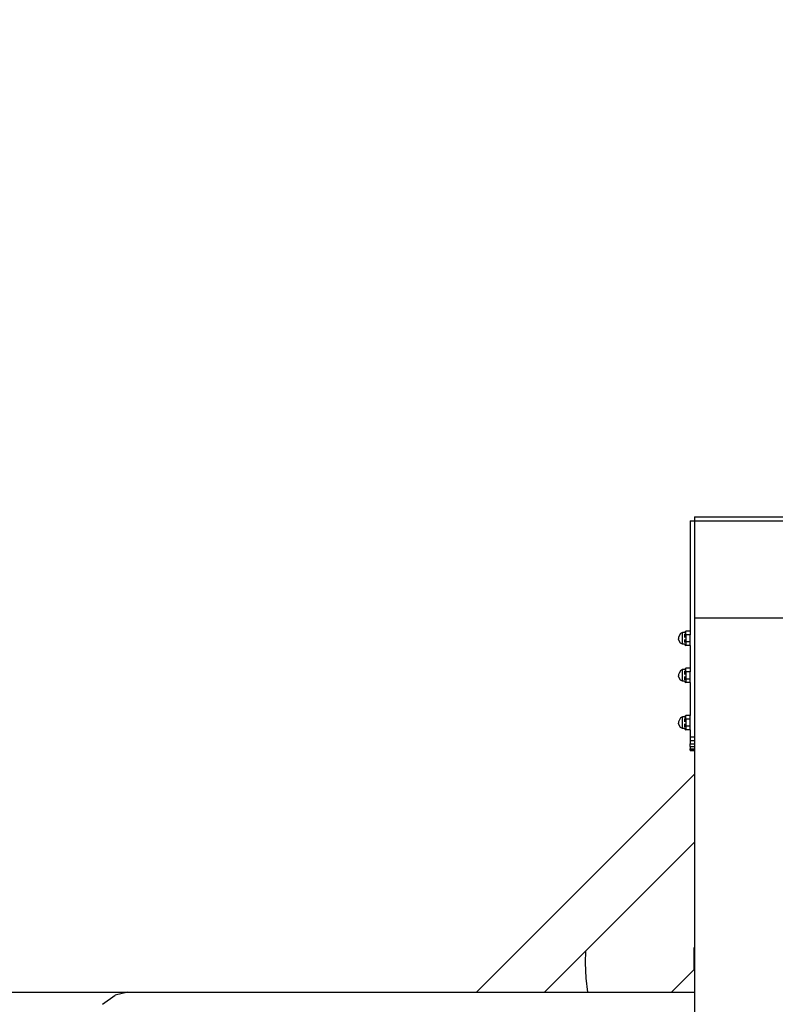
# Model space of a CAD drawing. Units: millimetres. Extents: x -73 to 3051, y 126 to 1519.
# Drawn here: x 1156 to 1264, y 535 to 677 of the extents above; entities that cross this region are included whole.
import ezdxf

# ---------------------------------------------------------------- set-up
doc = ezdxf.new("R2010")
doc.units = ezdxf.units.MM
doc.header["$LTSCALE"] = 45
doc.header["$PDSIZE"] = -1
doc.layers.add('VP-DIM', color=7, linetype='Continuous')
doc.layers.add('VP-HIC', color=6, linetype='Continuous')
doc.layers.add('VP-EQ', color=7, linetype='Continuous', true_color=0x8a3492)
doc.dimstyles.get("Standard").update_dxf_attribs({"dimtxt": 14, "dimasz": 20, "dimexe": 20, "dimexo": 50, "dimgap": 20, "dimtad": 0, "dimdec": 0, "dimzin": 0, "dimdsep": 46, "dimtxsty": 'Standard', "dimcen": -0.09, "dimadec": 0, "dimazin": 0, "dimtfac": 1, "dimtdec": 4, "dimtofl": 0, "dimtmove": 0, "dimatfit": 3, "dimfxl": 70, "dimfxlon": 1, "dimtolj": 1, "dimtzin": 0, "dimarcsym": 0})

# ---------------------------------------------------------------- blocks, each defined once
blk = doc.blocks.new('*D1263')
at = {"layer": 'Defpoints', "color": 0}
for p in [(564.43, 1393.22), (2607.11, 896.75), (564.43, 538.9)]:
    blk.add_point(p, dxfattribs=at)
at = {"layer": 'VP-DIM', "color": 0, "lineweight": -2}
for p, q in [((564.43, 1323.22), (564.43, 1413.22)), ((2607.11, 1323.22), (2607.11, 1413.22)), ((584.43, 1393.22), (1535.95, 1393.22)), ((2587.11, 1393.22), (1624.95, 1393.22))]:
    blk.add_line(p, q, dxfattribs=at)
at = {"layer": 'VP-DIM', "color": 0}
for points in [[(584.43, 1396.55), (584.43, 1389.88), (564.43, 1393.22)], [(2587.11, 1389.88), (2587.11, 1396.55), (2607.11, 1393.22)]]:
    blk.add_solid(points, dxfattribs=at)
at = {"layer": 'VP-DIM', "color": 0, "insert": (1580.45, 1393.22), "char_height": 14, "attachment_point": 5}
blk.add_mtext('\\A1;2045', dxfattribs=at)
blk = doc.blocks.new('*D1267')
at = {"layer": 'Defpoints', "color": 0}
for p in [(363.27, 1498.8), (2808.27, 937.83), (363.27, 497.82)]:
    blk.add_point(p, dxfattribs=at)
at = {"layer": 'VP-DIM', "color": 0, "lineweight": -2}
for p, q in [((363.27, 1428.8), (363.27, 1518.8)), ((2808.27, 1428.8), (2808.27, 1518.8)), ((383.27, 1498.8), (1534.78, 1498.8)), ((2788.27, 1498.8), (1626.12, 1498.8))]:
    blk.add_line(p, q, dxfattribs=at)
at = {"layer": 'VP-DIM', "color": 0}
for points in [[(383.27, 1502.14), (383.27, 1495.47), (363.27, 1498.8)], [(2788.27, 1495.47), (2788.27, 1502.14), (2808.27, 1498.8)]]:
    blk.add_solid(points, dxfattribs=at)
at = {"layer": 'VP-DIM', "color": 0, "insert": (1580.45, 1498.8), "char_height": 14, "attachment_point": 5}
blk.add_mtext('\\A1;2445', dxfattribs=at)
blk = doc.blocks.new('2506_')
at = {"color": 0}
for p, q in [((-333.25, -110.13), (-333.25, -110.73)), ((-333.25, -110.13), (-317.39, -110.13)), ((-333.85, -110.73), (-333.25, -110.73)), ((-333.85, -110.73), (-333.85, -126.59)), ((-333.25, -110.73), (-319.25, -110.73)), ((-333.25, -110.73), (-333.25, -124.73)), ((-319.25, -124.73), (-333.25, -124.73)), ((-333.25, -124.73), (-333.25, -141.75)), ((-335.43, -127.27), (-335.52, -127.49)), ((-335.25, -126.93), (-335.43, -127.27)), ((-334.98, -126.78), (-335.25, -126.93)), ((-334.6, -126.78), (-334.98, -126.78)), ((-334.98, -128.45), (-334.98, -126.78)), ((-334.6, -126.69), (-334.5, -126.59)), ((-334.6, -126.69), (-334.6, -126.78)), ((-334.6, -126.85), (-334.6, -126.78)), ((-334.6, -127.16), (-334.6, -127)), ((-334.5, -127.1), (-334.6, -127.16)), ((-334.6, -127.47), (-334.6, -127.16)), ((-333.85, -126.59), (-334.5, -126.59)), ((-334.5, -127.1), (-334.5, -126.59)), ((-334.5, -127.1), (-334.5, -128.13)), ((-333.85, -127.1), (-334.5, -127.1)), ((-333.85, -126.59), (-333.85, -127.1)), ((-333.85, -128.13), (-333.85, -127.1)), ((-335.52, -127.49), (-335.52, -127.55)), ((-335.52, -127.55), (-335.52, -127.56)), ((-335.52, -127.56), (-335.52, -127.61)), ((-335.52, -127.61), (-335.52, -127.62)), ((-335.52, -127.62), (-335.52, -127.68)), ((-335.52, -127.72), (-335.52, -127.68)), ((-335.52, -127.68), (-335.52, -127.68)), ((-335.52, -127.72), (-335.52, -127.74)), ((-335.43, -127.96), (-335.52, -127.74)), ((-335.25, -128.3), (-335.43, -127.96)), ((-334.98, -128.45), (-335.25, -128.3)), ((-334.6, -128.45), (-334.98, -128.45)), ((-334.6, -128.08), (-334.6, -127.76)), ((-334.6, -128.23), (-334.6, -128.08)), ((-334.5, -128.13), (-334.6, -128.08)), ((-334.6, -128.45), (-334.6, -128.38)), ((-334.6, -128.45), (-334.6, -128.54)), ((-334.6, -128.54), (-334.5, -128.64)), ((-333.85, -128.13), (-334.5, -128.13)), ((-334.5, -128.13), (-334.5, -128.64)), ((-333.85, -128.64), (-334.5, -128.64)), ((-333.85, -128.64), (-333.85, -128.13)), ((-333.85, -128.64), (-333.85, -131.91)), ((-335.43, -132.6), (-335.52, -132.82)), ((-335.52, -132.82), (-335.52, -132.88)), ((-335.52, -132.88), (-335.52, -132.88)), ((-335.52, -132.88), (-335.52, -132.94)), ((-335.52, -132.94), (-335.52, -132.94)), ((-335.52, -132.94), (-335.52, -133)), ((-335.25, -132.26), (-335.43, -132.6)), ((-334.98, -132.11), (-335.25, -132.26)), ((-334.6, -132.11), (-334.98, -132.11)), ((-334.98, -133.78), (-334.98, -132.11)), ((-334.6, -132.02), (-334.5, -131.91)), ((-334.6, -132.02), (-334.6, -132.11)), ((-334.6, -132.18), (-334.6, -132.11)), ((-334.6, -132.48), (-334.6, -132.33)), ((-334.5, -132.43), (-334.6, -132.48)), ((-334.6, -132.8), (-334.6, -132.48)), ((-333.85, -131.91), (-334.5, -131.91)), ((-334.5, -132.43), (-334.5, -131.91)), ((-334.5, -132.43), (-334.5, -133.46)), ((-333.85, -132.43), (-334.5, -132.43)), ((-333.85, -131.91), (-333.85, -132.43)), ((-333.85, -133.46), (-333.85, -132.43)), ((-335.52, -133), (-335.52, -133.01)), ((-335.52, -133.05), (-335.52, -133.01)), ((-335.52, -133.05), (-335.52, -133.07)), ((-335.43, -133.29), (-335.52, -133.07)), ((-335.25, -133.63), (-335.43, -133.29)), ((-334.98, -133.78), (-335.25, -133.63)), ((-334.6, -133.78), (-334.98, -133.78)), ((-334.6, -133.4), (-334.6, -133.09)), ((-334.6, -133.56), (-334.6, -133.4)), ((-334.5, -133.46), (-334.6, -133.4)), ((-334.6, -133.78), (-334.6, -133.71)), ((-334.6, -133.78), (-334.6, -133.86)), ((-334.6, -133.86), (-334.5, -133.97)), ((-333.85, -133.46), (-334.5, -133.46)), ((-334.5, -133.46), (-334.5, -133.97)), ((-333.85, -133.97), (-334.5, -133.97)), ((-333.85, -133.97), (-333.85, -133.46)), ((-333.85, -133.97), (-333.85, -138.71)), ((-335.43, -139.4), (-335.52, -139.62)), ((-335.52, -139.62), (-335.52, -139.68)), ((-335.52, -139.68), (-335.52, -139.68)), ((-335.52, -139.68), (-335.52, -139.74)), ((-335.52, -139.74), (-335.52, -139.74)), ((-335.52, -139.74), (-335.52, -139.8)), ((-335.52, -139.85), (-335.52, -139.8)), ((-335.52, -139.8), (-335.52, -139.8)), ((-335.52, -139.85), (-335.52, -139.86)), ((-335.43, -140.08), (-335.52, -139.86)), ((-335.25, -139.05), (-335.43, -139.4)), ((-334.98, -138.9), (-335.25, -139.05)), ((-334.6, -138.9), (-334.98, -138.9)), ((-334.98, -140.58), (-334.98, -138.9)), ((-334.6, -138.82), (-334.5, -138.71)), ((-334.6, -138.82), (-334.6, -138.9)), ((-334.6, -138.98), (-334.6, -138.9)), ((-334.6, -139.28), (-334.6, -139.12)), ((-334.5, -139.22), (-334.6, -139.28)), ((-334.6, -139.59), (-334.6, -139.28)), ((-334.6, -140.2), (-334.6, -139.89)), ((-333.85, -138.71), (-334.5, -138.71)), ((-334.5, -139.22), (-334.5, -138.71)), ((-334.5, -139.22), (-334.5, -140.25)), ((-333.85, -139.22), (-334.5, -139.22)), ((-333.85, -139.22), (-333.85, -138.71)), ((-333.85, -140.25), (-333.85, -139.22)), ((-335.25, -140.43), (-335.43, -140.08)), ((-334.98, -140.58), (-335.25, -140.43)), ((-334.6, -140.58), (-334.98, -140.58)), ((-334.6, -140.36), (-334.6, -140.2)), ((-334.5, -140.25), (-334.6, -140.2)), ((-334.6, -140.58), (-334.6, -140.5)), ((-334.6, -140.58), (-334.6, -140.66)), ((-334.6, -140.66), (-334.5, -140.77)), ((-333.85, -140.25), (-334.5, -140.25)), ((-334.5, -140.25), (-334.5, -140.77)), ((-333.85, -140.77), (-334.5, -140.77)), ((-333.85, -140.77), (-333.85, -140.25)), ((-333.85, -140.77), (-333.85, -141.75)), ((-333.85, -141.75), (-333.85, -142.27)), ((-333.85, -141.75), (-333.25, -141.75)), ((-333.85, -142.27), (-333.85, -142.75)), ((-333.85, -142.27), (-333.25, -142.27)), ((-333.85, -142.75), (-333.25, -142.75)), ((-333.85, -143.16), (-333.85, -142.75)), ((-333.25, -141.75), (-333.25, -142.27)), ((-333.25, -142.27), (-333.25, -142.75)), ((-333.25, -142.75), (-333.25, -143.16)), ((-333.85, -143.16), (-333.25, -143.16)), ((-333.85, -143.16), (-333.85, -143.48)), ((-333.85, -143.48), (-333.25, -143.48)), ((-333.85, -143.68), (-333.85, -143.48)), ((-333.85, -143.68), (-333.85, -143.75)), ((-333.85, -143.68), (-333.25, -143.68)), ((-333.85, -143.75), (-333.25, -143.75)), ((-333.25, -143.16), (-333.25, -143.48)), ((-333.25, -143.48), (-333.25, -143.68)), ((-333.25, -143.68), (-333.25, -143.75)), ((-333.25, -143.75), (-333.25, -147.12)), ((-333.25, -147.12), (-364.56, -178.46)), ((-333.25, -147.12), (-333.25, -156.92)), ((-333.25, -156.92), (-348.82, -172.5)), ((-333.25, -156.92), (-333.25, -175.16)), ((-348.82, -172.5), (-354.77, -178.46)), ((-348.89, -174.25), (-348.82, -172.5)), ((-333.3, -175.22), (-333.3, -172.06)), ((-348.8, -176.44), (-348.89, -174.25)), ((-333.3, -175.22), (-336.54, -178.46)), ((-333.25, -175.16), (-333.3, -175.22)), ((-333.25, -175.16), (-333.25, -178.46)), ((-348.56, -178.46), (-348.8, -176.44)), ((-461.76, -178.45), (-414.63, -178.46)), ((-418.28, -180.19), (-416.43, -178.87)), ((-414.63, -178.46), (-416.43, -178.87)), ((-414.63, -178.46), (-364.56, -178.46)), ((-364.56, -178.46), (-354.77, -178.46)), ((-354.77, -178.46), (-348.56, -178.46)), ((-348.56, -178.46), (-336.54, -178.46)), ((-336.54, -178.46), (-333.25, -178.46)), ((-333.25, -178.46), (-333.25, -217.96)), ((-418.28, -180.2), (-418.28, -180.19))]:
    blk.add_line(p, q, dxfattribs=at)
blk = doc.blocks.new('2506_2D')
at = {"layer": 'VP-EQ', "color": 0}
blk.add_lwpolyline([(1638.91, 401.78, 0.380702), (1627.37, 600.95), (1624.79, 603.52), (1624.79, 607.16, 0.414214), (1474.79, 757.16), (1471.16, 757.16), (1468.58, 759.73, 0.343481), (1285.65, 782.47, 0.061828), (1251.04, 769.5, 0.075015), (1210, 751.65, 0.298777), (1101.67, 627.76, 0.09318)], format="xyb", dxfattribs=at)
blk.add_blockref('2506_', (1585.77, 715.61), dxfattribs=at)

msp = doc.modelspace()

# ---------------------------------------------------------------- linework, layer by layer
at = {"layer": 'VP-HIC', "color": 3}
msp.add_lwpolyline([(1100.25, 607.16), (1100.25, 382.61, 0.414214), (1250.25, 232.61), (1474.79, 232.61, 0.414214), (1624.79, 382.61), (1624.79, 607.16, 0.414214), (1474.79, 757.16), (1250.25, 757.16, 0.414214)], format="xyb", close=True, dxfattribs=at)

# ---------------------------------------------------------------- block references
at = {"color": 0}
msp.add_blockref('2506_2D', (0, 0), dxfattribs=at)

# ---------------------------------------------------------------- dimensions: what is measured, and where the dimension line sits
at = {"layer": 'VP-DIM', "color": 0}
dim = msp.add_linear_dim(base=(363.27, 1498.8), p1=(2808.27, 937.83), p2=(363.27, 497.82), dimstyle='Standard', dxfattribs=at)
dim.commit()
dim.dimension.update_dxf_attribs({"geometry": '*D1267', "text_midpoint": (1580.45, 1498.8), "dimtype": 160})
dim = msp.add_linear_dim(base=(564.43, 1393.22), p1=(2607.11, 896.75), p2=(564.43, 538.9), text='2045', dimstyle='Standard', dxfattribs=at)
dim.commit()
dim.dimension.update_dxf_attribs({"geometry": '*D1263', "text_midpoint": (1580.45, 1393.22), "dimtype": 160})

doc.saveas('drawing.dxf')
